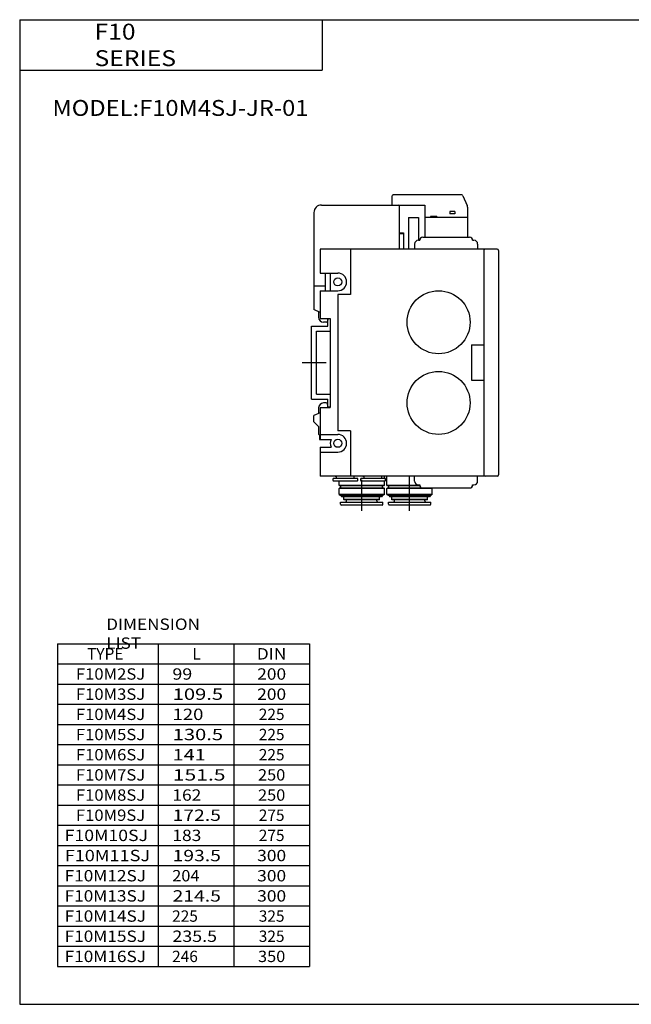
# Model space of a CAD drawing. Extents: x -281 to 282, y -197 to 196.
# Drawn here: x -281 to -39, y -195 to 196 of the extents above; entities that cross this region are included whole.
import ezdxf

# ---------------------------------------------------------------- set-up
doc = ezdxf.new("R2010")
doc.units = 0
doc.layers.get('0').update_dxf_attribs({"linetype": 'CONTINUOUS'})

# ---------------------------------------------------------------- blocks, each defined once
blk = doc.blocks.new('F10MSJ-SAMPLE-2')
at = {"color": 4, "linetype": 'CONTINUOUS'}
for p, q in [((59.68, 66.5), (32.5, 66.5)), ((32, 66), (32, 62.5)), ((60.13, 66.2), (61.87, 62.29)), ((54.9, 59.9), (54.9, 58.95)), ((57, 59.9), (54.9, 59.9)), ((57, 58.95), (54.9, 58.95)), ((57, 59.9), (57, 58.95)), ((62, 61.68), (62, 57.5)), ((62, 57.5), (45, 57.5)), ((49.75, 58), (47.25, 58)), ((49.75, 58), (49.75, 57.5)), ((62, 57.5), (62, 49.7)), ((8.6, -46.8), (8.6, -46)), ((18.4, -46), (8.6, -46)), ((9.45, -45), (9.55, -45.1)), ((17.45, -45.1), (9.55, -45.1)), ((10, -46), (10, -45.1)), ((17, -46), (17, -45.1)), ((17.55, -45), (17.45, -45.1)), ((18.4, -46.8), (18.4, -46)), ((19.6, -46.8), (19.6, -46)), ((29.4, -46), (19.6, -46)), ((20.45, -45), (20.55, -45.1)), ((28.45, -45.1), (20.55, -45.1)), ((21, -46), (21, -45.1)), ((28, -46), (28, -45.1)), ((28.55, -45), (28.45, -45.1)), ((29, -46), (29, -45)), ((29.4, -46.8), (29.4, -46)), ((30, -48.7), (30, -45)), ((18.2, -47), (8.8, -47)), ((11, -48.7), (11, -47)), ((29, -48.7), (11, -48.7)), ((11, -48.7), (11.1, -48.8)), ((11.2, -49.7), (11, -49.9)), ((29, -49.9), (11, -49.9)), ((11, -52.26), (11, -49.9)), ((11.1, -48.8), (28.9, -48.8)), ((11.2, -49.7), (28.8, -49.7)), ((11.7, -49.7), (11.7, -48.8)), ((29.2, -47), (19.8, -47)), ((28.3, -49.7), (28.3, -48.8)), ((28.8, -49.7), (29, -49.9)), ((29, -48.7), (28.9, -48.8)), ((29, -48.7), (29, -47)), ((29, -52.26), (29, -49.9)), ((30, -48.7), (30.1, -48.8)), ((43.02, -48.7), (30, -48.7)), ((30.2, -49.7), (30, -49.9)), ((30, -52.26), (30, -49.9)), ((48, -49.9), (30, -49.9)), ((30.1, -48.8), (43.04, -48.8)), ((30.2, -49.7), (44.2, -49.7)), ((30.7, -49.7), (30.7, -48.8)), ((47.8, -49.7), (48, -49.9)), ((48, -52.26), (48, -49.9)), ((29, -52.26), (11, -52.26)), ((11, -52.26), (11.75, -52.7)), ((28.25, -52.7), (11.75, -52.7)), ((11.75, -52.7), (12.1, -53.3)), ((27.9, -53.3), (12.1, -53.3)), ((12.9, -54.3), (12.9, -53.3)), ((27.1, -54.3), (12.9, -54.3)), ((13, -54.4), (12.9, -54.3)), ((27, -54.4), (13, -54.4)), ((14, -54.8), (14, -54.4)), ((26, -54.8), (26, -54.4)), ((27, -54.4), (27.1, -54.3)), ((27.1, -54.3), (27.1, -53.3)), ((28.25, -52.7), (27.9, -53.3)), ((29, -52.26), (28.25, -52.7)), ((30, -52.26), (30.75, -52.7)), ((48, -52.26), (30, -52.26)), ((30.75, -52.7), (31.1, -53.3)), ((47.25, -52.7), (30.75, -52.7)), ((46.9, -53.3), (31.1, -53.3)), ((31.9, -54.3), (31.9, -53.3)), ((32, -54.4), (31.9, -54.3)), ((46.1, -54.3), (31.9, -54.3)), ((46, -54.4), (32, -54.4)), ((33, -54.8), (33, -54.4)), ((45, -54.8), (45, -54.4)), ((46, -54.4), (46.1, -54.3)), ((46.1, -54.3), (46.1, -53.3)), ((47.25, -52.7), (46.9, -53.3)), ((48, -52.26), (47.25, -52.7)), ((11.6, -55.3), (28.4, -55.3)), ((11.6, -56.2), (11.6, -55.3)), ((28.1, -56.5), (11.9, -56.5)), ((28.4, -56.2), (28.4, -55.3)), ((30.6, -56.2), (30.6, -55.3)), ((30.6, -55.3), (47.4, -55.3)), ((47.1, -56.5), (30.9, -56.5)), ((47.4, -56.2), (47.4, -55.3))]:
    blk.add_line(p, q, dxfattribs=at)
at = {"color": 7, "linetype": 'CONTINUOUS'}
for p, q in [((4, 62.5), (35, 62.5)), ((35, 45), (35, 62.5)), ((35, 62.5), (45, 62.5)), ((45, 62.5), (45, 49.7)), ((1, 59.5), (1, 21.03)), ((38.5, 57.5), (38.5, 45)), ((38.5, 57.5), (42.5, 57.5)), ((42.5, 57.5), (42.5, 48.5)), ((47.25, 58), (47.25, 57.5)), ((35, 51.5), (36.6, 51.5)), ((35, 51.2), (36.6, 51.2)), ((36.6, 51.5), (36.6, 45)), ((41, 47), (41, 45)), ((42.5, 48.5), (43, 48.5)), ((44.2, 49.7), (62.8, 49.7)), ((64, 48.5), (64.5, 48.5)), ((66, 47), (66, 45)), ((73.8, 45), (3.5, 45)), ((3.5, 45), (3.5, 35.5)), ((15.5, 45), (15.5, 27)), ((68.5, 45), (68.5, -45)), ((74.3, 44.5), (74.3, -44.5)), ((3.5, 35.5), (10.5, 35.5)), ((5.5, 35.5), (5.5, 28.5)), ((7.4, 35.5), (7.4, 28.5)), ((7.5, 35.5), (7.5, 28.5)), ((1, 30.5), (5.5, 30.5)), ((3.5, 28.5), (3.5, 17.5)), ((3.5, 28.5), (10.5, 28.5)), ((15.5, 27), (10.5, 27)), ((10.5, 27), (10.5, -27)), ((3.5, 19.87), (1, 21.03)), ((2.85, 20.17), (2.85, 18)), ((3.5, 17.5), (7.5, 17.5)), ((5.92, 16), (4.85, 16)), ((6.5, 17.05), (6.41, 16.43)), ((6.5, 14.5), (6.5, 17.5)), ((7.5, 17.5), (7.5, -17.8)), ((0, 14.5), (6.5, 14.5)), ((0, -14.5), (0, 14.5)), ((2, 12.5), (7.5, 12.5)), ((2, -12.5), (2, 12.5)), ((63.5, 7), (63.5, -7)), ((63.5, 7), (68.5, 7)), ((63.5, -7), (68.5, -7)), ((0, -14.5), (6.5, -14.5)), ((2, -12.5), (7.5, -12.5)), ((6.5, -17.5), (6.5, -14.5)), ((2.85, -18), (2.85, -20.17)), ((3.5, -17.8), (3.5, -30.5)), ((3.5, -17.8), (7.5, -17.8)), ((5.92, -16), (4.85, -16)), ((6.5, -17.05), (6.41, -16.43)), ((6.5, -17.5), (7.5, -17.5)), ((6.61, -17.8), (6.56, -17.5)), ((3.5, -19.87), (1, -21.03)), ((1, -23.5), (1, -21.03)), ((1, -23.5), (3, -25.5)), ((3, -28.5), (3, -25.5)), ((15.5, -27), (10.5, -27)), ((15.5, -27), (15.5, -45)), ((3.5, -29), (3, -28.5)), ((3.2, -28.7), (3.2, -30.5)), ((3.2, -30.5), (3.5, -30.5)), ((3.5, -28.5), (10.5, -28.5)), ((3.5, -30.5), (7.9, -30.5)), ((3.5, -33.5), (3.5, -45)), ((3.5, -33.5), (7.9, -33.5)), ((3.5, -35.5), (10.5, -35.5)), ((73.8, -45), (3.5, -45)), ((41, -47), (41, -45)), ((66, -47), (66, -45)), ((42.5, -48.5), (43, -48.5)), ((44.2, -49.7), (62.8, -49.7)), ((64, -48.5), (64.5, -48.5))]:
    blk.add_line(p, q, dxfattribs=at)
at = {"color": 2, "linetype": 'CONTINUOUS'}
blk.add_line((-3.66, 0), (5.86, 0), dxfattribs=at)
at = {"color": 200, "linetype": 'CONTINUOUS'}
for p, q in [((20, -58.85), (20, -46.5)), ((39, -58.85), (39, -45))]:
    blk.add_line(p, q, dxfattribs=at)
at = {"color": 7, "linetype": 'CONTINUOUS'}
for centre, radius in [((10.5, 32), 1.6), ((50.5, 16), 12.5), ((50.5, -16), 12.5), ((10.5, -32), 1.6)]:
    blk.add_circle(centre, radius, dxfattribs=at)
at = {"color": 4, "linetype": 'CONTINUOUS'}
for centre, radius, start, end in [((32.5, 66), 0.498, 89.8229, 180.1771), ((59.68, 66), 0.497, 24.0059, 90.0792), ((60.5, 61.68), 1.5, 0.2143, 24.0399), ((8.8, -46.8), 0.2, 180, 270), ((18.2, -46.8), 0.2, 270, 0), ((19.8, -46.8), 0.2, 180, 270), ((29.2, -46.8), 0.2, 270, 0), ((11.9, -56.2), 0.3, 180, 270), ((13.5, -54.8), 0.5, 270, 0), ((26.5, -54.8), 0.5, 180, 270), ((28.1, -56.2), 0.3, 270, 0), ((30.9, -56.2), 0.3, 180, 270), ((32.5, -54.8), 0.5, 270, 0), ((45.5, -54.8), 0.5, 180, 270), ((47.1, -56.2), 0.3, 270, 0)]:
    blk.add_arc(centre, radius, start, end, dxfattribs=at)
at = {"color": 7, "linetype": 'CONTINUOUS'}
for centre, radius, start, end in [((4, 59.5), 3, 90, 179.9999), ((34.5, 62), 0.5, 0, 90), ((42.5, 47), 1.5, 90, 180), ((44.2, 48.5), 1.2, 90, 180), ((62.8, 48.5), 1.2, 360, 90), ((64.5, 47), 1.5, 360, 90), ((69, 44.5), 0.5, 90, 180), ((73.8, 44.5), 0.5, 360, 90), ((10.5, 32), 3.5, 270, 90), ((4.85, 18), 2, 180, 270), ((5.92, 16.5), 0.5, 270, 351.8699), ((4.85, -18), 2, 90, 180), ((5.92, -16.5), 0.5, 8.1301, 90), ((10.5, -32), 3, 150, 210), ((10.5, -32), 3.5, 270, 90), ((69, -44.5), 0.5, 180, 270), ((73.8, -44.5), 0.5, 270, 360), ((42.5, -47), 1.5, 180, 270), ((44.2, -48.5), 1.2, 180, 270), ((62.8, -48.5), 1.2, 270, 0), ((64.5, -47), 1.5, 270, 0)]:
    blk.add_arc(centre, radius, start, end, dxfattribs=at)

msp = doc.modelspace()

# ---------------------------------------------------------------- linework, layer by layer
at = {"color": 7, "linetype": 'CONTINUOUS'}
for p, q in [((-281.25, 195.5), (282.1, 195.5)), ((-281.25, 195.5), (-281.25, -195)), ((-161.25, 195.5), (-161.25, 175.5)), ((-281.25, 175.5), (-161.25, 175.5)), ((-266.25, -52), (-166.25, -52)), ((-266.25, -52), (-266.25, -180)), ((-226.25, -52), (-226.25, -180)), ((-196.25, -52), (-196.25, -180)), ((-166.25, -52), (-166.25, -180)), ((-266.25, -60), (-166.25, -60)), ((-266.25, -68), (-166.25, -68)), ((-266.25, -76), (-166.25, -76)), ((-266.25, -84), (-166.25, -84)), ((-266.25, -92), (-166.25, -92)), ((-266.25, -100), (-166.25, -100)), ((-266.25, -108), (-166.25, -108)), ((-266.25, -116), (-166.25, -116)), ((-266.25, -124), (-166.25, -124)), ((-266.25, -132), (-166.25, -132)), ((-266.25, -140), (-166.25, -140)), ((-266.25, -148), (-166.25, -148)), ((-266.25, -156), (-166.25, -156)), ((-266.25, -164), (-166.25, -164)), ((-266.25, -172), (-166.25, -172)), ((-266.25, -180), (-166.25, -180)), ((-281.25, -195), (282.1, -195))]:
    msp.add_line(p, q, dxfattribs=at)

# ---------------------------------------------------------------- block references
at = {"linetype": 'ByBlock'}
msp.add_blockref('F10MSJ-SAMPLE-2', (-165.49, 59.501), dxfattribs=at)

# ---------------------------------------------------------------- texts
at = {"color": 7, "linetype": 'CONTINUOUS'}
for s, insert, char_height, attachment_point in [('\\W1.141;\\A1;F10 SERIES', (-251.552, 185.5), 6.3, 4), ('\\W1.096;\\A1;MODEL:F10M4SJ-JR-01', (-268.249, 160.5), 6.3, 4), ('\\W1.111;\\A1;DIMENSION LIST', (-246.917, -48), 4.5, 4), ('\\A1;TYPE', (-254.5, -56), 4.5, 4), ('\\A1;L', (-212.75, -56), 4.5, 4), ('\\W1.125;\\A1;DIN', (-187.156, -56), 4.5, 4), ('\\W1.077;\\A1;F10M2SJ', (-258.942, -64), 4.5, 4), ('\\W1.154;\\A1; 99', (-220.635, -64), 4.5, 4), ('\\W1.125;\\A1;200', (-181.25, -64), 4.5, 5), ('\\W1.077;\\A1;F10M3SJ', (-258.942, -72), 4.5, 4), ('\\W1.304;\\A1;109.5', (-220.522, -72), 4.5, 4), ('\\W1.125;\\A1;200', (-181.25, -72), 4.5, 5), ('\\W1.077;\\A1;F10M4SJ', (-258.942, -80), 4.5, 4), ('\\W1.200;\\A1;120', (-220.6, -80), 4.5, 4), ('\\A1;225', (-181.25, -80), 4.5, 5), ('\\W1.077;\\A1;F10M5SJ', (-258.942, -88), 4.5, 4), ('\\W1.304;\\A1;130.5', (-220.522, -88), 4.5, 4), ('\\A1;225', (-181.25, -88), 4.5, 5), ('\\W1.077;\\A1;F10M6SJ', (-258.942, -96), 4.5, 4), ('\\A1;225', (-181.25, -96), 4.5, 5), ('\\W1.286;\\A1;141', (-220.536, -96), 4.5, 4), ('\\W1.077;\\A1;F10M7SJ', (-258.942, -104), 4.5, 4), ('\\W1.364;\\A1;151.5', (-220.477, -104), 4.5, 4), ('\\W1.059;\\A1;250', (-181.25, -104), 4.5, 5), ('\\W1.077;\\A1;F10M8SJ', (-258.942, -112), 4.5, 4), ('\\W1.125;\\A1;162', (-220.656, -112), 4.5, 4), ('\\W1.059;\\A1;250', (-181.25, -112), 4.5, 5), ('\\W1.077;\\A1;F10M9SJ', (-258.942, -120), 4.5, 4), ('\\W1.250;\\A1;172.5', (-220.563, -120), 4.5, 4), ('\\A1;275', (-181.25, -120), 4.5, 5), ('\\W1.143;\\A1;F10M10SJ', (-263.393, -128), 4.5, 4), ('\\W1.125;\\A1;183', (-220.656, -128), 4.5, 4), ('\\A1;275', (-181.25, -128), 4.5, 5), ('\\W1.171;\\A1;F10M11SJ', (-263.372, -136), 4.5, 4), ('\\W1.250;\\A1;193.5', (-220.563, -136), 4.5, 4), ('\\W1.125;\\A1;300', (-181.25, -136), 4.5, 5), ('\\W1.116;\\A1;F10M12SJ', (-263.413, -144), 4.5, 4), ('\\W1.059;\\A1;204', (-220.706, -144), 4.5, 4), ('\\W1.125;\\A1;300', (-181.25, -144), 4.5, 5), ('\\W1.116;\\A1;F10M13SJ', (-263.413, -152), 4.5, 4), ('\\W1.250;\\A1;214.5', (-220.563, -152), 4.5, 4), ('\\W1.125;\\A1;300', (-181.25, -152), 4.5, 5), ('\\W1.116;\\A1;F10M14SJ', (-263.413, -160), 4.5, 4), ('\\A1;225', (-220.75, -160), 4.5, 4), ('\\A1;325', (-181.25, -160), 4.5, 5), ('\\W1.116;\\A1;F10M15SJ', (-263.413, -168), 4.5, 4), ('\\W1.154;\\A1;235.5', (-220.635, -168), 4.5, 4), ('\\A1;325', (-181.25, -168), 4.5, 5), ('\\W1.116;\\A1;F10M16SJ', (-263.413, -176), 4.5, 4), ('\\A1;246', (-220.75, -176), 4.5, 4), ('\\W1.059;\\A1;350', (-181.25, -176), 4.5, 5)]:
    msp.add_mtext(s, dxfattribs=dict(at, insert=insert, char_height=char_height, attachment_point=attachment_point))

doc.saveas('drawing.dxf')
